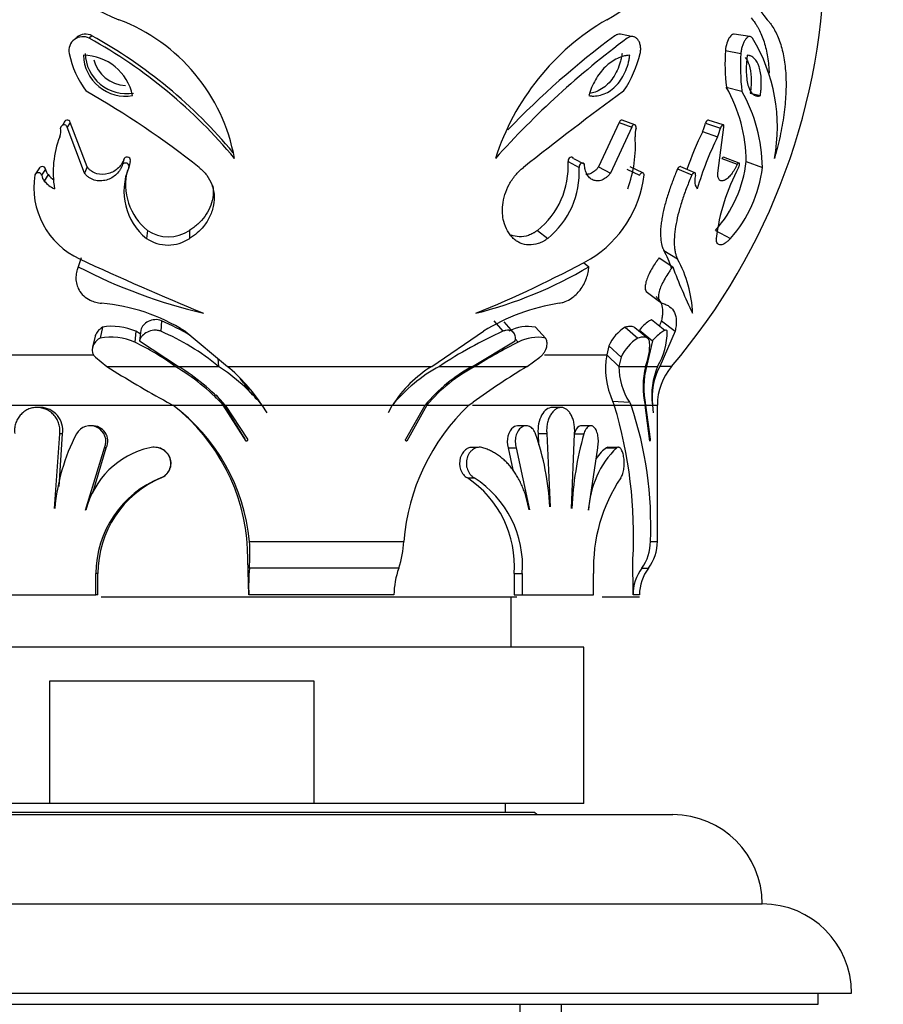
# Model space of a CAD drawing. Units: millimetres. Extents: x 0 to 1071, y 0 to 1359.
# Drawn here: x 428 to 467, y 768 to 812 of the extents above; entities that cross this region are included whole.
import ezdxf
from ezdxf import colors
from ezdxf.entities.mleader import LeaderData, LeaderLine
from ezdxf.math import Vec2, Vec3

# ---------------------------------------------------------------- set-up
doc = ezdxf.new("R2010")
doc.units = ezdxf.units.MM
doc.layers.add('DV1_Défaut', color=7, linetype='Continuous')
doc.layers.add('Défaut', color=7, linetype='Continuous')

# ---------------------------------------------------------------- blocks, each defined once
blk = doc.blocks.new('_DOT')
at = {"color": 0}
blk.add_line((0, 0), (-1, 0), dxfattribs=at)
at = {"color": 0, "const_width": 0.333}
blk.add_lwpolyline([(-0.1665, 0, 1), (0.1665, 0, 1)], format="xyb", close=True, dxfattribs=at)
blk = doc.blocks.new('SE')
at = {"layer": 'DV1_Défaut', "color": 7, "linetype": 'Continuous'}
for p, q in [((430.486, 811.364), (430.351, 811.252)), ((431.15, 811.433), (431.035, 811.323)), ((455.397, 811.393), (454.835, 811.501)), ((460.627, 811.398), (459.92, 811.506)), ((459.532, 810.771), (460.227, 810.643)), ((459.574, 809.131), (460.271, 808.956)), ((460.647, 808.866), (461.098, 808.752)), ((455.472, 807.438), (454.909, 807.656)), ((459.439, 807.442), (458.765, 807.659)), ((429.898, 807.518), (429.835, 807.425)), ((430.182, 807.553), (430.039, 807.332)), ((430.822, 805.281), (430.039, 807.332)), ((430.943, 805.558), (430.182, 807.553)), ((454.776, 807.553), (453.849, 805.558)), ((455.336, 807.332), (454.382, 805.281)), ((454.776, 807.553), (455.336, 807.332)), ((458.639, 807.518), (459.31, 807.296)), ((459.187, 805.281), (459.464, 807.332)), ((458.514, 807.141), (459.181, 806.909)), ((432.596, 805.94), (432.522, 805.673)), ((452.721, 805.94), (453.222, 805.673)), ((459.37, 805.94), (460.061, 805.673)), ((460.145, 805.732), (459.451, 805.997)), ((428.775, 805.476), (428.592, 805.196)), ((429.076, 805.46), (428.902, 805.18)), ((430.943, 805.558), (430.822, 805.281)), ((432.873, 805.801), (432.807, 805.531)), ((452.482, 805.801), (452.977, 805.531)), ((453.849, 805.558), (454.382, 805.281)), ((455.116, 805.46), (455.686, 805.18)), ((455.841, 805.286), (455.267, 805.564)), ((457.393, 805.476), (458.028, 805.196)), ((458.169, 805.291), (457.531, 805.568)), ((460.466, 805.8), (461.188, 805.53)), ((429.192, 805.21), (429.021, 804.922)), ((433.639, 802.712), (433.595, 802.353)), ((435.522, 802.711), (435.532, 802.352)), ((451.115, 802.712), (451.571, 802.353)), ((459.085, 802.711), (459.768, 802.352)), ((430.673, 801.476), (430.544, 801.081)), ((456.561, 801.476), (457.172, 801.081)), ((456.771, 801.815), (457.388, 801.43)), ((430.625, 801.342), (430.495, 800.943)), ((453.177, 801.266), (453.414, 801.081)), ((455.984, 799.966), (456.578, 799.529)), ((431.623, 798.371), (431.521, 797.888)), ((434.269, 798.664), (434.243, 798.19)), ((449.164, 798.664), (449.563, 798.19)), ((450.035, 798.14), (449.623, 798.616)), ((451.019, 798.371), (451.471, 797.888)), ((455.041, 798.371), (455.608, 797.888)), ((456.062, 797.865), (455.482, 798.349)), ((456.822, 798.23), (456.221, 798.703)), ((456.666, 798.664), (457.279, 798.19)), ((431.294, 797.969), (431.183, 797.474)), ((433.128, 798.189), (433.069, 797.701)), ((433.32, 798.074), (433.128, 798.189)), ((433.338, 798.244), (433.286, 797.757)), ((435.331, 798.19), (437.22, 796.617)), ((446.378, 796.617), (448.693, 798.19)), ((455.678, 798.244), (456.263, 797.757)), ((457.279, 798.19), (456.589, 796.617)), ((433.286, 797.757), (435.032, 796.617)), ((448.203, 796.617), (450.111, 797.757)), ((450.115, 797.859), (450.25, 797.701)), ((454.314, 797.538), (454.217, 797.135)), ((454.314, 797.538), (454.86, 797.031)), ((456.263, 797.757), (456.002, 796.617)), ((425.447, 797.135), (431.22, 797.135)), ((431.313, 797.031), (431.814, 796.617)), ((450.654, 796.617), (451.216, 797.031)), ((451.428, 797.135), (454.217, 797.135)), ((454.217, 797.135), (454.761, 796.617)), ((454.86, 797.031), (454.761, 796.617)), ((431.814, 796.617), (434.877, 796.617)), ((435.032, 796.617), (436.822, 796.617)), ((436.791, 796.974), (436.822, 796.617)), ((437.22, 796.617), (446.378, 796.617)), ((446.72, 796.617), (448.203, 796.617)), ((448.328, 796.617), (450.654, 796.617)), ((454.761, 796.617), (455.953, 796.617)), ((456.002, 796.617), (456.498, 796.617)), ((457.124, 796.617), (456.589, 796.617)), ((436.721, 795.194), (436.635, 795.325)), ((438.357, 795.329), (438.174, 795.555)), ((423.459, 794.88), (434.787, 794.88)), ((434.53, 795.018), (434.772, 794.88)), ((434.772, 794.88), (437.035, 794.88)), ((438.062, 793.265), (437.035, 794.88)), ((437.057, 794.88), (437.13, 794.88)), ((437.057, 794.88), (438.01, 793.355)), ((437.13, 794.88), (438.761, 794.88)), ((437.13, 794.88), (438.12, 793.355)), ((438.761, 794.88), (438.796, 794.88)), ((438.761, 794.88), (438.99, 794.532)), ((438.795, 794.88), (444.602, 794.88)), ((444.602, 794.88), (444.425, 794.532)), ((444.634, 794.88), (446.079, 794.88)), ((445.211, 793.355), (446.079, 794.88)), ((446.16, 794.88), (445.262, 793.265)), ((446.16, 794.88), (448.036, 794.88)), ((448.036, 794.88), (448.231, 795.018)), ((448.209, 794.88), (454.555, 794.88)), ((454.482, 795.059), (455.234, 795.018)), ((454.482, 795.059), (454.555, 794.88)), ((454.555, 794.88), (455.311, 794.88)), ((455.234, 795.018), (455.311, 794.88)), ((455.311, 794.88), (455.937, 794.88)), ((456.146, 793.265), (455.937, 794.88)), ((455.959, 794.88), (456.26, 794.88)), ((455.959, 794.88), (456.156, 793.355)), ((456.26, 794.88), (456.292, 794.532)), ((456.265, 794.88), (456.485, 794.88)), ((456.485, 788.774), (456.485, 794.88)), ((428.85, 794.775), (428.695, 794.775)), ((452.174, 794.775), (451.77, 794.775)), ((431.175, 793.955), (431.076, 793.955)), ((450.62, 793.956), (450.252, 793.956)), ((453.495, 793.955), (453.06, 793.955)), ((429.475, 790.254), (429.711, 793.593)), ((429.679, 791.239), (429.841, 793.593)), ((429.841, 793.593), (429.711, 793.593)), ((451.139, 793.608), (451.529, 793.608)), ((451.139, 793.608), (451.161, 793.106)), ((451.529, 793.608), (451.676, 790.328)), ((452.64, 790.254), (452.775, 793.593)), ((452.759, 793.589), (453.187, 793.589)), ((430.868, 790.17), (431.717, 792.97)), ((431.2, 790.945), (431.799, 792.97)), ((431.799, 792.97), (431.717, 792.97)), ((434.14, 792.97), (434.114, 792.97)), ((448.392, 792.974), (448.078, 792.974)), ((449.808, 792.97), (450.165, 792.97)), ((449.808, 792.97), (450.013, 791.978)), ((450.165, 792.97), (450.755, 790.189)), ((453.397, 790.17), (453.811, 792.97)), ((454.2, 792.97), (454.664, 792.97)), ((454.688, 792.974), (454.326, 792.974)), ((434.257, 791.621), (434.234, 791.621)), ((447.973, 791.621), (448.285, 791.621)), ((438.214, 788.774), (445.127, 788.774)), ((456.172, 788.774), (456.485, 788.774)), ((438.179, 786.374), (438.136, 787.974)), ((455.398, 786.374), (455.39, 787.974)), ((431.334, 786.375), (431.334, 787.331)), ((431.425, 787.331), (431.334, 787.331)), ((431.425, 786.375), (431.425, 787.331)), ((444.895, 787.574), (438.207, 787.574)), ((450.071, 787.331), (450.434, 787.331)), ((450.071, 787.331), (450.071, 786.375)), ((450.434, 787.331), (450.434, 786.375)), ((453.628, 786.375), (453.628, 787.331)), ((455.787, 787.574), (456.085, 787.574)), ((426.166, 786.375), (431.334, 786.375)), ((431.425, 786.375), (431.334, 786.375)), ((450.192, 786.275), (431.563, 786.275)), ((441.52, 786.374), (438.179, 786.374)), ((444.683, 786.374), (441.52, 786.374)), ((449.935, 784.025), (449.935, 786.275)), ((450.071, 786.375), (450.434, 786.375)), ((450.434, 786.375), (453.628, 786.375)), ((455.685, 786.275), (454.007, 786.275)), ((455.685, 786.374), (455.398, 786.374)), ((453.185, 784.025), (417.185, 784.025)), ((453.185, 777.025), (453.185, 784.025)), ((429.269, 782.525), (441.101, 782.525)), ((429.269, 777.025), (429.269, 782.525)), ((441.101, 782.525), (441.101, 777.025)), ((429.269, 777.025), (417.185, 777.025)), ((441.101, 777.025), (429.269, 777.025)), ((453.185, 777.025), (441.101, 777.025)), ((449.685, 776.625), (449.685, 777.025)), ((413.185, 776.525), (457.185, 776.525)), ((450.985, 776.625), (419.385, 776.625)), ((451.085, 776.525), (450.985, 776.625)), ((409.185, 772.525), (461.185, 772.525)), ((405.185, 768.525), (465.185, 768.525)), ((463.685, 768.025), (463.685, 768.525)), ((406.685, 768.025), (463.685, 768.025)), ((450.33, 768.025), (450.33, 707.125)), ((452.185, 707.125), (452.185, 768.025))]:
    blk.add_line(p, q, dxfattribs=at)
for centre, radius, start, end in [((436.603, 822.674), 11.342, 220.0437, 248.0391), ((450.556, 819.047), 7.803, 297.9621, 331.9424), ((435.185, 815.275), 28.8, 319.62, 0), ((472.124, 820.898), 13.829, 203.5287, 219.2116), ((429.438, 804.453), 8.239, 10.3713, 69.2156), ((459.792, 802.579), 11.081, 120.2132, 162.3673), ((430.747, 810.768), 0.626, 62.6083, 191.5133), ((430.869, 810.895), 0.608, 62.3839, 129.205), ((419.926, 791.28), 22.916, 39.7575, 61.0013), ((420.507, 792.137), 22.037, 39.6394, 61.1194), ((478.847, 779.421), 39.751, 126.6266, 138.1629), ((477.427, 780.645), 38.341, 126.5803, 136.136), ((454.265, 807.36), 7.596, 349.1945, 31.4506), ((468.561, 810.186), 9.048, 176.2915, 186.6947), ((434.245, 811.494), 4.199, 191.704, 217.1972), ((432.667, 810.623), 1.897, 181.8399, 279.3883), ((430.743, 808.28), 2.283, 11.9436, 89.2845), ((432.711, 810.705), 1.864, 181.8533, 279.3749), ((432.716, 810.73), 1.525, 193.9624, 267.5817), ((450.664, 811.852), 5.192, 326.1024, 346.5354), ((469.403, 810.038), 9.196, 176.2289, 186.7574), ((409.283, 771.582), 43.176, 51.8389, 59.9543), ((534.397, 700.144), 134.715, 126.12628, 128.52944), ((453.644, 805.759), 6.822, 0.3479, 29.6243), ((454.121, 805.474), 7.067, 0.4543, 29.518), ((429.037, 807.165), 0.722, 339.1575, 10.4361), ((456.548, 806.983), 1.063, 162.8918, 184.0367), ((457.149, 807.804), 1.517, 334.0787, 349.1148), ((457.781, 807.59), 1.557, 334.0583, 349.1352), ((433.836, 805.321), 4.42, 158.9425, 189.6455), ((449.88, 806.519), 5.622, 339.8221, 3.9707), ((472.42, 800.383), 15.461, 154.0818, 160.9085), ((473.38, 799.998), 15.792, 154.0501, 163.1338), ((429.634, 805.566), 0.567, 190.7293, 218.9065), ((435.295, 804.461), 2.708, 156.7346, 231.1099), ((435.304, 804.764), 2.643, 165.5325, 230.9531), ((448.836, 805.568), 3.654, 308.5979, 3.6675), ((449.219, 805.293), 3.765, 308.651, 3.6144), ((454.894, 806.438), 5.609, 318.3558, 353.4707), ((467.722, 801.393), 8.65, 151.4217, 173.6282), ((455.441, 806.193), 5.786, 318.4081, 353.4184), ((432.1, 804.649), 3.55, 171.1393, 245.062), ((429.475, 805.288), 0.583, 190.7198, 218.9159), ((430.071, 805.923), 1.132, 219.0642, 237.4397), ((450.771, 805.819), 5.162, 301.7744, 353.071), ((459.012, 804.947), 0.854, 164.1992, 181.6833), ((429.923, 805.653), 1.161, 219.0196, 247.5293), ((458.728, 804.916), 0.57, 179.4143, 216.149), ((434.564, 803.796), 1.739, 236.1422, 303.8394), ((434.581, 804.102), 1.679, 235.8828, 304.0988), ((487.627, 924.033), 135.215, 245.05616, 247.62658), ((428.449, 847.659), 52.575, 292.242, 298.4423), ((451.993, 799.219), 5.438, 19.307, 28.5177), ((452.642, 798.806), 5.423, 2.0056, 28.9339), ((441.625, 822.317), 23.953, 242.4444, 256.8082), ((443.736, 817.395), 18.968, 284.0777, 300.6787), ((480.104, 809.641), 24.478, 200.468, 205.7768), ((430.849, 791.048), 8.431, 57.8861, 84.9994), ((453.51, 790.41), 9.15, 98.9823, 121.7609), ((432.085, 795.881), 2.533, 65.6974, 100.5234), ((430.156, 789.099), 10.412, 58.6287, 66.7319), ((450.673, 796.662), 1.744, 78.5678, 118.8485), ((456.045, 796.76), 1.899, 121.9335, 155.798), ((451.347, 800.088), 5.506, 342.4307, 345.0094), ((431.993, 795.3), 2.631, 65.8748, 100.346), ((430.093, 788.484), 10.555, 50.3974, 66.851), ((457.911, 779.74), 20.251, 114.3457, 123.5492), ((451.119, 796.105), 1.817, 78.8341, 118.5822), ((456.668, 796.207), 1.987, 122.2363, 155.4952), ((453.942, 798.157), 2.983, 328.9292, 0.6338), ((428.368, 787.812), 10.95, 53.5282, 64.576), ((459.383, 779.262), 20.577, 116.3483, 122.4961), ((453.664, 797.564), 2.477, 337.5124, 3.166), ((457.62, 796.514), 3.46, 169.6589, 204.8818), ((455.955, 834.496), 44.917, 237.4906, 241.5115), ((429.994, 788.342), 9.608, 42.8801, 59.4594), ((429.682, 788.022), 10.124, 42.6359, 58.0948), ((431.894, 789.097), 8.991, 40.0284, 56.7602), ((432.02, 790.385), 8.116, 33.6266, 50.1595), ((449.991, 790.519), 6.92, 118.212, 140.9378), ((449.344, 791.851), 5.613, 121.8949, 147.3488), ((451.668, 790.212), 7.282, 118.4142, 140.1355), ((451.558, 790.366), 7.037, 117.3263, 140.0945), ((473.449, 759.448), 43.603, 121.5204, 125.3363), ((457.67, 796.608), 2.91, 179.8198, 213.132), ((459.747, 795.715), 3.9, 166.6322, 192.37), ((459.526, 795.659), 3.652, 164.7992, 192.3268), ((459.564, 795.317), 3.331, 157.0308, 187.547), ((459.326, 795.203), 3.08, 152.6861, 186.0313), ((459.166, 794.88), 2.681, 139.62, 180), ((430.146, 789.778), 9.904, 35.703, 39.4156), ((428.059, 788.853), 10.829, 33.8126, 36.849), ((429.865, 790.766), 9.687, 26.9031, 29.2096), ((429.649, 787.969), 8.603, 5.3691, 53.4532), ((454.592, 788.01), 9.496, 133.6572, 175.387), ((435.14, 789.027), 20.278, 357.0207, 16.7748), ((439.458, 789.529), 16.731, 357.4122, 18.6512), ((429.415, 788.009), 8.722, 359.7657, 48.6115), ((431.08, 793.258), 0.698, 335.6464, 151.7564), ((431.182, 793.268), 0.685, 334.2359, 93.8516), ((438.206, 789.512), 8.749, 152.2274, 175.1372), ((439.893, 789.718), 11.791, 2.9582, 19.1656), ((467.892, 789.499), 15.262, 164.4564, 177.1657), ((434.59, 789.244), 3.822, 102.8195, 166.0165), ((457.583, 789.973), 4.184, 134.2345, 177.3342), ((435.969, 787.323), 4.635, 111.9737, 179.9025), ((436.062, 787.35), 4.637, 112.9141, 180.2376), ((445.336, 787.672), 4.748, 355.872, 56.266), ((445.745, 787.664), 4.701, 355.9286, 57.304), ((460.88, 787.595), 7.257, 146.3013, 182.0857), ((430.105, 788.226), 8.127, 355.3931, 3.8597), ((440.854, 788.973), 4.277, 340.9021, 357.3265), ((454.189, 788.75), 1.984, 323.6455, 0.6866), ((454.485, 788.774), 2, 323.1301, 0), ((449.179, 786.728), 11.005, 175.5912, 181.8442), ((448.483, 786.317), 3.801, 160.689, 179.1451), ((457.402, 786.387), 2.004, 143.7074, 180.3944), ((457.685, 786.374), 2, 143.1301, 179.9773), ((457.185, 772.525), 4, 0, 90), ((461.185, 768.525), 4, 0, 90)]:
    blk.add_arc(centre, radius, start, end, dxfattribs=at)
for points, knots in [([(460.681, 812.242), (460.759, 812.147), (460.813, 812.076), (460.851, 812.024), (460.861, 812.01), (460.875, 811.99), (460.881, 811.98), (460.901, 811.951), (460.914, 811.931), (460.952, 811.873), (460.975, 811.834), (461.04, 811.717), (461.085, 811.627), (461.166, 811.441), (461.204, 811.341), (461.31, 811.024), (461.363, 810.81), (461.446, 810.34), (461.473, 810.089), (461.488, 809.804), (461.489, 809.783), (461.49, 809.762)], [0, 0, 0, 0, 0.122595, 0.122595, 0.13792, 0.13792, 0.153244, 0.153244, 0.183893, 0.183893, 0.245191, 0.245191, 0.367786, 0.367786, 0.490382, 0.490382, 0.735572, 0.735572, 0.980763, 0.980763, 1, 1, 1, 1]), ([(461.409, 812.155), (461.444, 812.113), (461.502, 812.041), (461.613, 811.894), (461.737, 811.703), (461.871, 811.428), (462.025, 811.026), (462.168, 810.458), (462.253, 809.681), (462.252, 808.826), (462.178, 808.054), (462.078, 807.417), (461.982, 806.929), (461.888, 806.534), (461.8, 806.201), (461.754, 806.035), (461.726, 805.936)], [0, 0, 0, 0, 0.036985, 0.06253, 0.124994, 0.186329, 0.250053, 0.375186, 0.499962, 0.62507, 0.74989, 0.813719, 0.874976, 0.937453, 0.962923, 1, 1, 1, 1]), ([(454.835, 811.501), (454.831, 811.502), (454.827, 811.502), (454.783, 811.508), (454.741, 811.505), (454.658, 811.482), (454.624, 811.464), (454.578, 811.433)], [0, 0, 0, 0, 0.048805, 0.048805, 0.524403, 0.524403, 1, 1, 1, 1]), ([(455.713, 810.643), (455.719, 810.672), (455.732, 810.73), (455.741, 810.849), (455.731, 810.993), (455.684, 811.148), (455.607, 811.273), (455.506, 811.361), (455.386, 811.404), (455.278, 811.396), (455.193, 811.364), (455.152, 811.337), (455.132, 811.323)], [0, 0, 0, 0, 0.062607, 0.125234, 0.250151, 0.375101, 0.500057, 0.624999, 0.74991, 0.874771, 0.937398, 1, 1, 1, 1]), ([(459.93, 811.505), (459.918, 811.506), (459.906, 811.506), (459.838, 811.492), (459.782, 811.449), (459.625, 811.238), (459.549, 811.002), (459.532, 810.771)], [0, 0, 0, 0, 0.073665, 0.073665, 0.382443, 0.382443, 1, 1, 1, 1]), ([(460.745, 811.323), (460.735, 811.337), (460.715, 811.364), (460.667, 811.396), (460.6, 811.404), (460.514, 811.361), (460.43, 811.273), (460.354, 811.148), (460.291, 810.993), (460.253, 810.849), (460.234, 810.73), (460.23, 810.672), (460.227, 810.643)], [0, 0, 0, 0, 0.062602, 0.125229, 0.25009, 0.375001, 0.499943, 0.624899, 0.749849, 0.874766, 0.937393, 1, 1, 1, 1]), ([(455.253, 810.562), (455.191, 810.557), (455.144, 810.553), (455.106, 810.548), (455.09, 810.545), (455.067, 810.541), (455.055, 810.539), (455.02, 810.533), (454.997, 810.527), (454.881, 810.498), (454.786, 810.463), (454.505, 810.331), (454.324, 810.203), (453.988, 809.876), (453.837, 809.681), (453.646, 809.35), (453.589, 809.235), (453.513, 809.058), (453.49, 808.998), (453.458, 808.906), (453.453, 808.891), (453.433, 808.829), (453.422, 808.793), (453.409, 808.752)], [0, 0, 0, 0, 0.0625, 0.0625, 0.078125, 0.078125, 0.09375, 0.09375, 0.125, 0.125, 0.25, 0.25, 0.5, 0.5, 0.75, 0.75, 0.875, 0.875, 0.9375, 0.9375, 0.96875, 0.96875, 1, 1, 1, 1]), ([(453.409, 808.752), (453.442, 808.748), (453.471, 808.744), (453.521, 808.738), (453.534, 808.737), (453.608, 808.732), (453.659, 808.732), (453.816, 808.744), (453.916, 808.764), (454.225, 808.867), (454.421, 808.99), (454.771, 809.331), (454.922, 809.552), (455.087, 809.908), (455.134, 810.034), (455.181, 810.2), (455.19, 810.233), (455.206, 810.299), (455.215, 810.341), (455.228, 810.407), (455.239, 810.474), (455.253, 810.562)], [0, 0, 0, 0, 0.03125, 0.03125, 0.0625, 0.0625, 0.125, 0.125, 0.25, 0.25, 0.5, 0.5, 0.75, 0.75, 0.875, 0.875, 0.90625, 0.90625, 0.9375, 0.9375, 1, 1, 1, 1]), ([(454.903, 810.645), (454.893, 810.579), (454.883, 810.514), (454.857, 810.384), (454.842, 810.32), (454.787, 810.128), (454.741, 810.003), (454.577, 809.65), (454.431, 809.436), (454.171, 809.183), (454.08, 809.111), (453.89, 808.992), (453.791, 808.945), (453.613, 808.885), (453.535, 808.867), (453.457, 808.857)], [0, 0, 0, 0, 0.07378, 0.07378, 0.147559, 0.147559, 0.295118, 0.295118, 0.590237, 0.590237, 0.737796, 0.737796, 0.885355, 0.885355, 1, 1, 1, 1]), ([(460.425, 810.455), (460.494, 810.372), (460.551, 810.264), (460.648, 809.968), (460.679, 809.778), (460.692, 809.452), (460.69, 809.34), (460.677, 809.108), (460.663, 808.988), (460.647, 808.866)], [0, 0, 0, 0, 0.293101, 0.293101, 0.646551, 0.646551, 0.823275, 0.823275, 1, 1, 1, 1]), ([(460.514, 810.562), (460.503, 810.474), (460.495, 810.407), (460.488, 810.341), (460.484, 810.299), (460.478, 810.233), (460.476, 810.2), (460.466, 810.034), (460.464, 809.908), (460.475, 809.552), (460.508, 809.331), (460.62, 808.99), (460.697, 808.868), (460.837, 808.764), (460.884, 808.744), (460.964, 808.732), (460.99, 808.732), (461.03, 808.737), (461.037, 808.738), (461.064, 808.744), (461.08, 808.748), (461.098, 808.752)], [0, 0, 0, 0, 0.0625, 0.0625, 0.09375, 0.09375, 0.125, 0.125, 0.25, 0.25, 0.5, 0.5, 0.75, 0.75, 0.875, 0.875, 0.9375, 0.9375, 0.96875, 0.96875, 1, 1, 1, 1]), ([(461.098, 808.752), (461.104, 808.793), (461.108, 808.829), (461.116, 808.891), (461.117, 808.906), (461.127, 808.998), (461.132, 809.058), (461.143, 809.235), (461.144, 809.35), (461.13, 809.681), (461.098, 809.876), (460.991, 810.203), (460.918, 810.331), (460.781, 810.463), (460.732, 810.498), (460.667, 810.527), (460.654, 810.533), (460.634, 810.539), (460.627, 810.541), (460.613, 810.545), (460.604, 810.548), (460.581, 810.553), (460.553, 810.557), (460.514, 810.562)], [0, 0, 0, 0, 0.03125, 0.03125, 0.0625, 0.0625, 0.125, 0.125, 0.25, 0.25, 0.5, 0.5, 0.75, 0.75, 0.875, 0.875, 0.90625, 0.90625, 0.921875, 0.921875, 0.9375, 0.9375, 1, 1, 1, 1]), ([(430.182, 807.553), (430.168, 807.627), (430.1, 807.672), (429.95, 807.644), (429.906, 807.588), (429.898, 807.518)], [0, 0, 0, 0, 0.5, 0.5, 1, 1, 1, 1]), ([(458.768, 807.658), (458.76, 807.661), (458.752, 807.662), (458.7, 807.644), (458.663, 807.588), (458.639, 807.518)], [0, 0, 0, 0, 0.197484, 0.197484, 1, 1, 1, 1]), ([(430.039, 807.332), (430.037, 807.342), (430.033, 807.362), (430.015, 807.394), (429.969, 807.438), (429.874, 807.453), (429.798, 807.408), (429.765, 807.36), (429.751, 807.327), (429.748, 807.307), (429.747, 807.296)], [0, 0, 0, 0, 0.072127, 0.144289, 0.25208, 0.49855, 0.747491, 0.848427, 0.924244, 1, 1, 1, 1]), ([(455.532, 807.296), (455.533, 807.306), (455.535, 807.326), (455.532, 807.358), (455.517, 807.407), (455.472, 807.453), (455.403, 807.438), (455.364, 807.395), (455.346, 807.364), (455.339, 807.343), (455.336, 807.332)], [0, 0, 0, 0, 0.072157, 0.144373, 0.25247, 0.5014, 0.747861, 0.848547, 0.924288, 1, 1, 1, 1]), ([(459.464, 807.332), (459.466, 807.342), (459.469, 807.362), (459.469, 807.394), (459.459, 807.438), (459.416, 807.453), (459.366, 807.408), (459.336, 807.36), (459.32, 807.327), (459.313, 807.307), (459.31, 807.296)], [0, 0, 0, 0, 0.072127, 0.144289, 0.25208, 0.49855, 0.747491, 0.848427, 0.924244, 1, 1, 1, 1]), ([(432.596, 805.94), (432.579, 805.887), (432.565, 805.847), (432.548, 805.808), (432.538, 805.784), (432.518, 805.747), (432.507, 805.728), (432.449, 805.632), (432.399, 805.571), (432.215, 805.393), (432.062, 805.304), (431.727, 805.209), (431.538, 805.204), (431.284, 805.278), (431.2, 805.318), (431.091, 805.395), (431.056, 805.425), (430.997, 805.486), (430.983, 805.505), (430.943, 805.558)], [0, 0, 0, 0, 0.0625, 0.0625, 0.09375, 0.09375, 0.125, 0.125, 0.25, 0.25, 0.5, 0.5, 0.75, 0.75, 0.875, 0.875, 0.9375, 0.9375, 1, 1, 1, 1]), ([(432.873, 805.801), (432.896, 805.871), (432.872, 805.951), (432.728, 806.016), (432.649, 805.99), (432.596, 805.94)], [0, 0, 0, 0, 0.5, 0.5, 1, 1, 1, 1]), ([(452.721, 805.94), (452.692, 805.99), (452.634, 806.015), (452.518, 805.953), (452.48, 805.871), (452.482, 805.801)], [0, 0, 0, 0, 0.5, 0.5, 1, 1, 1, 1]), ([(429.076, 805.46), (429.06, 805.528), (429.002, 805.573), (428.857, 805.569), (428.809, 805.532), (428.775, 805.476)], [0, 0, 0, 0, 0.5, 0.5, 1, 1, 1, 1]), ([(432.522, 805.673), (432.509, 805.632), (432.482, 805.549), (432.401, 805.396), (432.264, 805.225), (432.052, 805.065), (431.804, 804.959), (431.533, 804.918), (431.256, 804.952), (431.044, 805.054), (430.903, 805.172), (430.849, 805.245), (430.822, 805.281)], [0, 0, 0, 0, 0.062618, 0.125245, 0.250258, 0.375286, 0.500294, 0.625245, 0.750085, 0.874776, 0.937407, 1, 1, 1, 1]), ([(432.807, 805.531), (432.812, 805.548), (432.821, 805.583), (432.809, 805.657), (432.738, 805.733), (432.635, 805.737), (432.564, 805.71), (432.536, 805.685), (432.522, 805.673)], [0, 0, 0, 0, 0.126215, 0.252277, 0.498948, 0.747392, 0.873673, 1, 1, 1, 1]), ([(435.96, 805.53), (436.022, 805.477), (436.146, 805.372), (436.352, 805.125), (436.542, 804.775), (436.643, 804.315), (436.62, 803.827), (436.462, 803.337), (436.193, 802.918), (435.923, 802.639), (435.706, 802.467), (435.59, 802.391), (435.532, 802.352)], [0, 0, 0, 0, 0.062582, 0.125162, 0.250055, 0.374976, 0.49993, 0.642684, 0.785484, 0.892719, 0.946341, 1, 1, 1, 1]), ([(450.031, 802.352), (449.983, 802.404), (449.886, 802.506), (449.728, 802.748), (449.557, 803.169), (449.516, 803.739), (449.637, 804.315), (449.831, 804.775), (450.069, 805.125), (450.293, 805.372), (450.418, 805.477), (450.481, 805.53)], [0, 0, 0, 0, 0.071574, 0.14315, 0.28607, 0.499699, 0.624746, 0.749759, 0.874745, 0.937371, 1, 1, 1, 1]), ([(453.222, 805.673), (453.214, 805.685), (453.198, 805.71), (453.15, 805.737), (453.072, 805.733), (453.002, 805.657), (452.977, 805.583), (452.977, 805.548), (452.977, 805.531)], [0, 0, 0, 0, 0.126327, 0.252608, 0.501052, 0.747723, 0.873785, 1, 1, 1, 1]), ([(454.382, 805.281), (454.355, 805.245), (454.3, 805.172), (454.173, 805.054), (453.997, 804.952), (453.789, 804.918), (453.6, 804.959), (453.441, 805.065), (453.319, 805.225), (453.254, 805.396), (453.226, 805.549), (453.223, 805.632), (453.222, 805.673)], [0, 0, 0, 0, 0.062593, 0.125224, 0.249915, 0.374755, 0.499706, 0.624714, 0.749742, 0.874755, 0.937382, 1, 1, 1, 1]), ([(453.849, 805.558), (453.814, 805.512), (453.787, 805.478), (453.757, 805.445), (453.738, 805.426), (453.708, 805.397), (453.692, 805.383), (453.608, 805.315), (453.545, 805.279), (453.407, 805.228), (453.341, 805.216), (453.279, 805.217)], [0, 0, 0, 0, 0.167644, 0.167644, 0.251466, 0.251466, 0.335289, 0.335289, 0.670577, 0.670577, 1, 1, 1, 1]), ([(457.393, 805.476), (457.343, 805.355), (457.306, 805.265), (457.277, 805.193), (457.263, 805.16), (457.244, 805.114), (457.235, 805.091), (457.209, 805.024), (457.192, 804.981), (457.112, 804.771), (457.044, 804.582), (456.925, 804.22), (456.87, 804.034), (456.778, 803.687), (456.74, 803.521), (456.695, 803.282), (456.68, 803.193), (456.657, 803.032), (456.647, 802.955), (456.627, 802.73), (456.623, 802.59), (456.633, 802.331), (456.648, 802.207), (456.684, 802.046), (456.699, 801.997), (456.721, 801.937), (456.723, 801.931), (456.73, 801.912), (456.735, 801.901), (456.749, 801.868), (456.759, 801.843), (456.771, 801.815)], [0, 0, 0, 0, 0.0625, 0.0625, 0.078125, 0.078125, 0.09375, 0.09375, 0.125, 0.125, 0.25, 0.25, 0.375, 0.375, 0.5, 0.5, 0.5625, 0.5625, 0.625, 0.625, 0.75, 0.75, 0.875, 0.875, 0.9375, 0.9375, 0.953125, 0.953125, 0.96875, 0.96875, 1, 1, 1, 1]), ([(457.526, 805.57), (457.522, 805.571), (457.517, 805.571), (457.472, 805.569), (457.433, 805.532), (457.393, 805.476)], [0, 0, 0, 0, 0.109689, 0.109689, 1, 1, 1, 1]), ([(460.061, 805.673), (460.041, 805.632), (460.003, 805.549), (459.917, 805.396), (459.801, 805.225), (459.655, 805.065), (459.511, 804.959), (459.378, 804.918), (459.267, 804.952), (459.208, 805.054), (459.186, 805.172), (459.187, 805.245), (459.187, 805.281)], [0, 0, 0, 0, 0.062618, 0.125245, 0.250258, 0.375286, 0.500294, 0.625245, 0.750085, 0.874776, 0.937407, 1, 1, 1, 1]), ([(460.126, 805.531), (460.133, 805.548), (460.149, 805.583), (460.169, 805.657), (460.167, 805.733), (460.127, 805.737), (460.09, 805.71), (460.07, 805.685), (460.061, 805.673)], [0, 0, 0, 0, 0.126215, 0.252277, 0.498948, 0.747392, 0.873673, 1, 1, 1, 1]), ([(428.902, 805.18), (428.897, 805.196), (428.887, 805.228), (428.838, 805.28), (428.748, 805.304), (428.672, 805.277), (428.621, 805.238), (428.603, 805.212), (428.592, 805.196)], [0, 0, 0, 0, 0.125621, 0.251097, 0.498349, 0.748077, 0.848948, 1, 1, 1, 1]), ([(455.895, 805.196), (455.892, 805.209), (455.887, 805.236), (455.863, 805.276), (455.816, 805.304), (455.751, 805.28), (455.707, 805.228), (455.693, 805.196), (455.686, 805.18)], [0, 0, 0, 0, 0.125986, 0.251981, 0.501689, 0.748922, 0.874388, 1, 1, 1, 1]), ([(458.028, 805.196), (457.99, 805.104), (457.913, 804.92), (457.766, 804.551), (457.601, 804.085), (457.437, 803.538), (457.316, 803.01), (457.244, 802.521), (457.233, 802.154), (457.254, 801.896), (457.283, 801.719), (457.329, 801.564), (457.369, 801.475), (457.388, 801.43)], [0, 0, 0, 0, 0.062537, 0.125027, 0.250042, 0.377558, 0.499989, 0.626598, 0.749885, 0.812795, 0.874982, 0.937457, 1, 1, 1, 1]), ([(458.19, 805.18), (458.193, 805.196), (458.2, 805.228), (458.192, 805.28), (458.153, 805.304), (458.101, 805.277), (458.059, 805.238), (458.04, 805.212), (458.028, 805.196)], [0, 0, 0, 0, 0.125621, 0.251097, 0.498349, 0.748077, 0.848948, 1, 1, 1, 1]), ([(436.572, 804.715), (436.598, 804.535), (436.594, 804.351), (436.511, 803.869), (436.387, 803.59), (436.116, 803.216), (436.012, 803.1), (435.84, 802.942), (435.78, 802.892), (435.654, 802.798), (435.617, 802.774), (435.522, 802.711)], [0, 0, 0, 0, 0.232389, 0.232389, 0.616194, 0.616194, 0.808097, 0.808097, 0.904049, 0.904049, 1, 1, 1, 1]), ([(451.115, 802.712), (451.072, 802.68), (451.039, 802.657), (451.005, 802.634), (450.983, 802.62), (450.95, 802.6), (450.932, 802.59), (450.845, 802.543), (450.777, 802.514), (450.565, 802.442), (450.431, 802.423), (450.162, 802.431), (450.049, 802.456), (449.937, 802.502)], [0, 0, 0, 0, 0.084521, 0.084521, 0.126781, 0.126781, 0.169041, 0.169041, 0.338083, 0.338083, 0.676165, 0.676165, 1, 1, 1, 1]), ([(451.571, 802.353), (451.537, 802.328), (451.47, 802.279), (451.33, 802.196), (451.078, 802.087), (450.717, 802.035), (450.396, 802.108), (450.202, 802.213), (450.101, 802.289), (450.054, 802.331), (450.031, 802.352)], [0, 0, 0, 0, 0.062647, 0.125243, 0.250402, 0.499825, 0.749528, 0.874752, 0.937354, 1, 1, 1, 1]), ([(459.768, 802.352), (459.747, 802.331), (459.705, 802.289), (459.623, 802.213), (459.486, 802.108), (459.311, 802.035), (459.188, 802.087), (459.141, 802.196), (459.127, 802.279), (459.126, 802.328), (459.125, 802.353)], [0, 0, 0, 0, 0.062646, 0.125248, 0.250472, 0.500175, 0.749598, 0.874757, 0.937353, 1, 1, 1, 1]), ([(456.561, 801.476), (456.521, 801.421), (456.491, 801.38), (456.463, 801.341), (456.443, 801.313), (456.414, 801.271), (456.4, 801.25), (456.33, 801.146), (456.275, 801.057), (456.179, 800.888), (456.128, 800.79), (456.05, 800.621), (456.018, 800.54), (455.968, 800.386), (455.949, 800.307), (455.933, 800.173), (455.934, 800.114), (455.953, 800.025), (455.966, 799.993), (455.984, 799.966)], [0, 0, 0, 0, 0.073692, 0.073692, 0.110539, 0.110539, 0.147385, 0.147385, 0.29477, 0.29477, 0.442155, 0.442155, 0.589539, 0.589539, 0.736924, 0.736924, 0.884309, 0.884309, 1, 1, 1, 1]), ([(430.544, 801.081), (430.528, 801.04), (430.497, 800.957), (430.451, 800.786), (430.427, 800.562), (430.46, 800.293), (430.57, 800.021), (430.77, 799.77), (431.04, 799.59), (431.278, 799.503), (431.452, 799.465), (431.54, 799.453), (431.584, 799.447)], [0, 0, 0, 0, 0.062616, 0.125193, 0.250297, 0.378971, 0.500335, 0.64292, 0.785499, 0.892702, 0.946322, 1, 1, 1, 1]), ([(452.081, 799.447), (452.126, 799.455), (452.217, 799.471), (452.405, 799.533), (452.621, 799.649), (452.847, 799.835), (453.034, 800.045), (453.196, 800.293), (453.315, 800.562), (453.378, 800.786), (453.405, 800.957), (453.411, 801.04), (453.414, 801.081)], [0, 0, 0, 0, 0.071511, 0.143017, 0.285596, 0.392007, 0.49983, 0.621134, 0.749786, 0.874848, 0.937405, 1, 1, 1, 1]), ([(457.172, 801.081), (457.141, 801.04), (457.08, 800.957), (456.962, 800.786), (456.823, 800.562), (456.682, 800.293), (456.574, 800.021), (456.518, 799.77), (456.536, 799.59), (456.592, 799.503), (456.648, 799.465), (456.681, 799.453), (456.698, 799.447)], [0, 0, 0, 0, 0.062616, 0.125193, 0.250297, 0.378971, 0.500335, 0.64292, 0.785499, 0.892702, 0.946322, 1, 1, 1, 1]), ([(456.417, 799.744), (456.432, 799.733), (456.446, 799.722), (456.536, 799.645), (456.595, 799.567), (456.679, 799.387), (456.705, 799.282), (456.718, 799.104), (456.719, 799.042), (456.712, 798.948), (456.709, 798.918), (456.702, 798.867), (456.7, 798.849), (456.695, 798.819), (456.693, 798.809), (456.69, 798.788), (456.694, 798.803), (456.666, 798.664)], [0, 0, 0, 0, 0.055597, 0.055597, 0.370398, 0.370398, 0.685199, 0.685199, 0.842599, 0.842599, 0.9213, 0.9213, 0.96065, 0.96065, 0.980325, 0.980325, 1, 1, 1, 1]), ([(456.698, 799.447), (456.729, 799.437), (456.792, 799.417), (456.911, 799.373), (457.091, 799.267), (457.27, 799.046), (457.34, 798.736), (457.33, 798.477), (457.304, 798.314), (457.288, 798.231), (457.279, 798.19)], [0, 0, 0, 0, 0.062558, 0.125073, 0.250097, 0.500016, 0.749914, 0.874937, 0.937446, 1, 1, 1, 1]), ([(431.623, 798.371), (431.475, 798.274), (431.351, 798.141), (431.299, 797.986), (431.296, 797.978), (431.294, 797.969)], [0, 0, 0, 0, 0.94762, 0.94762, 1, 1, 1, 1]), ([(434.269, 798.664), (434.072, 798.741), (433.863, 798.72), (433.495, 798.54), (433.384, 798.408), (433.338, 798.244)], [0, 0, 0, 0, 0.5, 0.5, 1, 1, 1, 1]), ([(455.482, 798.349), (455.459, 798.369), (455.432, 798.384), (455.352, 798.408), (455.301, 798.412), (455.208, 798.406), (455.176, 798.402), (455.129, 798.392), (455.12, 798.39), (455.086, 798.382), (455.065, 798.377), (455.041, 798.371)], [0, 0, 0, 0, 0.266402, 0.266402, 0.633201, 0.633201, 0.816601, 0.816601, 0.9083, 0.9083, 1, 1, 1, 1]), ([(456.217, 798.702), (456.18, 798.689), (456.136, 798.665), (455.953, 798.54), (455.816, 798.408), (455.678, 798.244)], [0, 0, 0, 0, 0.2782187, 0.2782187, 1, 1, 1, 1]), ([(431.521, 797.888), (431.502, 797.876), (431.463, 797.85), (431.392, 797.795), (431.283, 797.687), (431.173, 797.506), (431.152, 797.298), (431.207, 797.156), (431.26, 797.081), (431.296, 797.048), (431.313, 797.031)], [0, 0, 0, 0, 0.062704, 0.125378, 0.250712, 0.500544, 0.749571, 0.874624, 0.937321, 1, 1, 1, 1]), ([(434.243, 798.19), (434.219, 798.199), (434.17, 798.218), (434.066, 798.239), (433.878, 798.243), (433.624, 798.168), (433.43, 798.023), (433.339, 797.896), (433.302, 797.818), (433.291, 797.777), (433.286, 797.757)], [0, 0, 0, 0, 0.062725, 0.125474, 0.250637, 0.49967, 0.749195, 0.874527, 0.937258, 1, 1, 1, 1]), ([(450.111, 797.757), (450.116, 797.777), (450.126, 797.818), (450.133, 797.896), (450.12, 798.023), (450.036, 798.168), (449.871, 798.243), (449.723, 798.239), (449.633, 798.218), (449.586, 798.199), (449.563, 798.19)], [0, 0, 0, 0, 0.062742, 0.125473, 0.250805, 0.50033, 0.749363, 0.874526, 0.937275, 1, 1, 1, 1]), ([(451.216, 797.031), (451.237, 797.048), (451.278, 797.081), (451.352, 797.156), (451.459, 797.298), (451.543, 797.506), (451.549, 797.687), (451.521, 797.795), (451.495, 797.85), (451.479, 797.876), (451.471, 797.888)], [0, 0, 0, 0, 0.062679, 0.125376, 0.250429, 0.499456, 0.749288, 0.874622, 0.937296, 1, 1, 1, 1]), ([(456.137, 797.701), (456.133, 797.728), (456.125, 797.781), (456.079, 797.86), (455.985, 797.922), (455.846, 797.932), (455.717, 797.916), (455.644, 797.897), (455.608, 797.888)], [0, 0, 0, 0, 0.125057, 0.250152, 0.499938, 0.749823, 0.874914, 1, 1, 1, 1]), ([(456.925, 798.19), (456.924, 798.199), (456.92, 798.218), (456.897, 798.239), (456.834, 798.243), (456.688, 798.168), (456.512, 798.023), (456.386, 797.896), (456.315, 797.818), (456.28, 797.777), (456.263, 797.757)], [0, 0, 0, 0, 0.062725, 0.125474, 0.250637, 0.49967, 0.749195, 0.874527, 0.937258, 1, 1, 1, 1]), ([(429.711, 793.593), (429.715, 793.63), (429.722, 793.703), (429.719, 793.814), (429.705, 793.924), (429.679, 794.032), (429.642, 794.136), (429.594, 794.236), (429.536, 794.33), (429.469, 794.417), (429.393, 794.497), (429.31, 794.568), (429.219, 794.63), (429.123, 794.681), (429.022, 794.722), (428.917, 794.752), (428.811, 794.77), (428.703, 794.777), (428.595, 794.772), (428.489, 794.755), (428.385, 794.727), (428.284, 794.688), (428.189, 794.637), (428.099, 794.577), (428.016, 794.507), (427.941, 794.429), (427.874, 794.342), (427.817, 794.249), (427.769, 794.15), (427.732, 794.046), (427.705, 793.939), (427.69, 793.829), (427.685, 793.718), (427.691, 793.645), (427.694, 793.608)], [0, 0, 0, 0, 0.030985, 0.061761, 0.092692, 0.123771, 0.154644, 0.185656, 0.216936, 0.248031, 0.279224, 0.310748, 0.342109, 0.373496, 0.40521, 0.436794, 0.468304, 0.500074, 0.531769, 0.563277, 0.594937, 0.626604, 0.657981, 0.68941, 0.72092, 0.752089, 0.783237, 0.814533, 0.845505, 0.876412, 0.907528, 0.938369, 0.96909, 1, 1, 1, 1]), ([(429.841, 793.593), (429.88, 793.886), (429.79, 794.193), (429.418, 794.638), (429.139, 794.773), (428.855, 794.775), (428.853, 794.775), (428.85, 794.775)], [0, 0, 0, 0, 0.497986, 0.497986, 0.995972, 0.995972, 1, 1, 1, 1]), ([(451.77, 794.775), (451.597, 794.775), (451.421, 794.645), (451.179, 794.208), (451.118, 793.902), (451.139, 793.608)], [0, 0, 0, 0, 0.498002, 0.498002, 1, 1, 1, 1]), ([(452.775, 793.593), (452.777, 793.63), (452.782, 793.703), (452.78, 793.814), (452.772, 793.924), (452.757, 794.032), (452.736, 794.136), (452.709, 794.236), (452.676, 794.33), (452.637, 794.417), (452.593, 794.497), (452.544, 794.568), (452.491, 794.63), (452.434, 794.681), (452.373, 794.722), (452.31, 794.752), (452.245, 794.77), (452.179, 794.777), (452.112, 794.772), (452.045, 794.755), (451.98, 794.727), (451.916, 794.688), (451.854, 794.637), (451.796, 794.577), (451.742, 794.507), (451.693, 794.429), (451.649, 794.342), (451.61, 794.249), (451.579, 794.15), (451.554, 794.046), (451.536, 793.939), (451.526, 793.829), (451.522, 793.718), (451.527, 793.645), (451.529, 793.608)], [0, 0, 0, 0, 0.030985, 0.061761, 0.092692, 0.123771, 0.154644, 0.185656, 0.216936, 0.248031, 0.279224, 0.310748, 0.342109, 0.373496, 0.40521, 0.436794, 0.468304, 0.500074, 0.531769, 0.563277, 0.594937, 0.626604, 0.657981, 0.68941, 0.72092, 0.752089, 0.783237, 0.814533, 0.845505, 0.876412, 0.907528, 0.938369, 0.96909, 1, 1, 1, 1]), ([(450.276, 793.954), (450.193, 793.962), (450.108, 793.938), (449.921, 793.805), (449.831, 793.662), (449.747, 793.325), (449.754, 793.133), (449.808, 792.971)], [0, 0, 0, 0, 0.256026, 0.256026, 0.62808, 0.62808, 1, 1, 1, 1]), ([(451.031, 793.589), (451.015, 793.627), (450.984, 793.704), (450.919, 793.799), (450.843, 793.875), (450.758, 793.927), (450.667, 793.956), (450.574, 793.958), (450.481, 793.935), (450.392, 793.887), (450.311, 793.817), (450.241, 793.725), (450.184, 793.617), (450.142, 793.495), (450.119, 793.364), (450.115, 793.229), (450.128, 793.095), (450.152, 793.012), (450.165, 792.97)], [0, 0, 0, 0, 0.062164, 0.12478, 0.18737, 0.250564, 0.313569, 0.37693, 0.440106, 0.503107, 0.56606, 0.628418, 0.690858, 0.752667, 0.814619, 0.876314, 0.93805, 1, 1, 1, 1]), ([(453.043, 793.954), (453.016, 793.95), (452.989, 793.94), (452.878, 793.87), (452.802, 793.748), (452.759, 793.589)], [0, 0, 0, 0, 0.236239, 0.236239, 1, 1, 1, 1]), ([(453.811, 792.97), (453.819, 793.012), (453.835, 793.095), (453.844, 793.229), (453.841, 793.363), (453.826, 793.494), (453.799, 793.616), (453.761, 793.725), (453.713, 793.817), (453.658, 793.887), (453.596, 793.935), (453.53, 793.958), (453.463, 793.956), (453.396, 793.928), (453.332, 793.875), (453.275, 793.799), (453.224, 793.704), (453.2, 793.627), (453.187, 793.589)], [0, 0, 0, 0, 0.061861, 0.123752, 0.185293, 0.247279, 0.309134, 0.371476, 0.434064, 0.496771, 0.559976, 0.622954, 0.686353, 0.749351, 0.812433, 0.875201, 0.937579, 1, 1, 1, 1]), ([(438.12, 793.355), (438.123, 793.348), (438.129, 793.335), (438.128, 793.312), (438.118, 793.289), (438.096, 793.267), (438.073, 793.265), (438.062, 793.265)], [0, 0, 0, 0, 0.173158, 0.330745, 0.495245, 0.741065, 1, 1, 1, 1]), ([(445.262, 793.265), (445.256, 793.265), (445.242, 793.266), (445.224, 793.276), (445.209, 793.295), (445.2, 793.324), (445.207, 793.345), (445.211, 793.355)], [0, 0, 0, 0, 0.178575, 0.340553, 0.507936, 0.748872, 1, 1, 1, 1]), ([(456.156, 793.355), (456.157, 793.348), (456.158, 793.335), (456.157, 793.312), (456.156, 793.289), (456.152, 793.267), (456.148, 793.265), (456.146, 793.265)], [0, 0, 0, 0, 0.173158, 0.330745, 0.495245, 0.741065, 1, 1, 1, 1]), ([(434.234, 791.621), (434.276, 791.641), (434.359, 791.68), (434.467, 791.766), (434.559, 791.869), (434.628, 791.986), (434.674, 792.115), (434.693, 792.25), (434.684, 792.386), (434.649, 792.518), (434.588, 792.64), (434.504, 792.749), (434.401, 792.841), (434.283, 792.913), (434.154, 792.964), (434.018, 792.991), (433.878, 792.996), (433.787, 792.979), (433.742, 792.97)], [0, 0, 0, 0, 0.062885, 0.125632, 0.187844, 0.2501, 0.311763, 0.373709, 0.435278, 0.497259, 0.559326, 0.621579, 0.684323, 0.746994, 0.810238, 0.873226, 0.936697, 1, 1, 1, 1]), ([(434.257, 791.621), (434.423, 791.692), (434.563, 791.824), (434.713, 792.153), (434.721, 792.346), (434.594, 792.687), (434.464, 792.828), (434.251, 792.936), (434.196, 792.957), (434.139, 792.97)], [0, 0, 0, 0, 0.300866, 0.300866, 0.601731, 0.601731, 0.902597, 0.902597, 1, 1, 1, 1]), ([(448.079, 792.974), (448.03, 792.961), (447.982, 792.939), (447.811, 792.828), (447.708, 792.687), (447.607, 792.348), (447.612, 792.156), (447.732, 791.825), (447.841, 791.693), (447.972, 791.621)], [0, 0, 0, 0, 0.106077, 0.106077, 0.404106, 0.404106, 0.702134, 0.702134, 1, 1, 1, 1]), ([(448.666, 792.97), (448.632, 792.979), (448.562, 792.996), (448.454, 792.991), (448.348, 792.964), (448.247, 792.914), (448.154, 792.842), (448.073, 792.75), (448.007, 792.641), (447.958, 792.519), (447.93, 792.388), (447.923, 792.252), (447.938, 792.116), (447.974, 791.988), (448.029, 791.869), (448.101, 791.767), (448.187, 791.681), (448.252, 791.641), (448.285, 791.621)], [0, 0, 0, 0, 0.063194, 0.126501, 0.189592, 0.252759, 0.315405, 0.378127, 0.44018, 0.502401, 0.564022, 0.625958, 0.687651, 0.749637, 0.81191, 0.87421, 0.937143, 1, 1, 1, 1]), ([(450.746, 790.186), (450.729, 790.226), (450.714, 790.31), (450.679, 790.476), (450.629, 790.68), (450.557, 790.917), (450.473, 791.148), (450.377, 791.37), (450.27, 791.582), (450.153, 791.783), (450.025, 791.971), (449.886, 792.148), (449.737, 792.311), (449.578, 792.46), (449.412, 792.594), (449.237, 792.712), (449.055, 792.815), (448.896, 792.888), (448.766, 792.938), (448.7, 792.96), (448.666, 792.97)], [0, 0, 0, 0, 0.031039, 0.06209, 0.123805, 0.18546, 0.247357, 0.309794, 0.372217, 0.43434, 0.496463, 0.558881, 0.621865, 0.684746, 0.747354, 0.809979, 0.8729, 0.936358, 0.968146, 1, 1, 1, 1]), ([(454.843, 791.621), (454.857, 791.641), (454.886, 791.68), (454.924, 791.766), (454.955, 791.869), (454.978, 791.986), (454.993, 792.115), (454.999, 792.25), (454.997, 792.386), (454.985, 792.518), (454.964, 792.64), (454.936, 792.749), (454.901, 792.841), (454.86, 792.913), (454.814, 792.964), (454.766, 792.991), (454.715, 792.996), (454.681, 792.979), (454.664, 792.97)], [0, 0, 0, 0, 0.062885, 0.125632, 0.187844, 0.2501, 0.311763, 0.373709, 0.435278, 0.497259, 0.559326, 0.621579, 0.684323, 0.746994, 0.810238, 0.873226, 0.936697, 1, 1, 1, 1])]:
    blk.add_open_spline(points, degree=3, knots=knots, dxfattribs=at)
for points in [[(454.903, 807.658), (454.858, 807.671), (454.799, 807.627), (454.776, 807.553)], [(459.45, 805.997), (459.429, 806.002), (459.399, 805.978), (459.37, 805.94)], [(454.2, 792.97), (454.045, 792.869), (453.884, 792.697), (453.731, 792.467)], [(454.326, 792.975), (454.286, 792.999), (454.242, 792.998), (454.2, 792.97)]]:
    blk.add_open_spline(points, degree=3, dxfattribs=at)

msp = doc.modelspace()

# ---------------------------------------------------------------- block references
at = {"layer": 'Défaut'}
msp.add_blockref('SE', (0, 0), dxfattribs=at)

# ---------------------------------------------------------------- leaders
at = {"layer": 'Défaut', "color": 7, "linetype": 'Continuous'}
ml = msp.add_multileader_mtext('Standard', dxfattribs=at)
ml.set_content('{\\pxsm0.9;\\fSolid Edge ISO|b1||i0||c0|p34;\\W1.;20/09/2016\\P}', color=256)
ml.set_leader_properties()
ml.set_arrow_properties(name='DOT')
ml.build(insert=Vec2(0, 0))
ml.multileader.update_dxf_attribs({"leader_type": 0, "dogleg_length": 0, "arrow_head_size": 12})
ctx = ml.context
ctx.base_point, ctx.char_height, ctx.arrow_head_size, ctx.landing_gap_size = Vec3(891.32, 1352.231), 12, 12, 4.2
notes = []
notes.append((ctx, [(0, (0, 0, 0), (0, 0), (1, 0), 1, [])]))
ctx.mtext.insert = Vec3(893.32, 1358.351)
for ctx, leaders in notes:
    for number, flags, end, landing, length, lines in leaders:
        leader = LeaderData()
        leader.index, (leader.has_last_leader_line, leader.has_dogleg_vector, leader.attachment_direction) = number, flags
        leader.last_leader_point, leader.dogleg_vector, leader.dogleg_length = Vec3(end), Vec3(landing), length
        for number, points, colour, breaks in lines:
            line = LeaderLine()
            line.index, line.vertices, line.color, line.breaks = number, Vec3.list(points), colors.encode_raw_color(colour), breaks
            leader.lines.append(line)
        ctx.leaders.append(leader)

doc.saveas('drawing.dxf')
